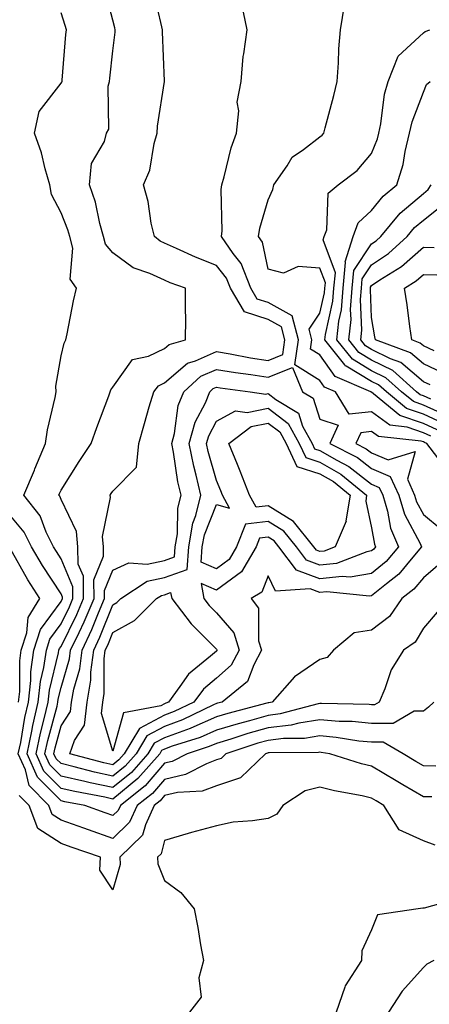
# Model space of a CAD drawing. Units: inches. Extents: x 960563 to 963203, y 7266218 to 7268858.
# Drawn here: x 962230 to 962309, y 7268173 to 7268364 of the extents above; entities that cross this region are included whole.
import ezdxf

# ---------------------------------------------------------------- set-up
doc = ezdxf.new("R2010")
doc.units = ezdxf.units.IN
doc.header["$MEASUREMENT"] = 0
doc.layers.add('Contour_96057266', color=7, linetype='Continuous', true_color=0x33f441)

msp = doc.modelspace()

# ---------------------------------------------------------------- linework, layer by layer
at = {"layer": 'Contour_96057266'}
for points in [[(962310.69, 7268249.28, 3141), (962308.05, 7268246.2, 3141), (962306.47, 7268243.5, 3141), (962304.17, 7268241.92, 3141), (962301.84, 7268238.13, 3141), (962300.57, 7268234.44, 3141), (962299.47, 7268231.92, 3141), (962298.57, 7268231.4, 3141), (962298.05, 7268231.4, 3141), (962297.58, 7268231.45, 3141), (962288.36, 7268231.61, 3141), (962288.05, 7268231.64, 3141), (962287.72, 7268231.59, 3141), (962280.36, 7268229.61, 3141), (962278.05, 7268229.32, 3141), (962274.43, 7268228.3, 3141), (962272.24, 7268227.73, 3141), (962268.05, 7268226.46, 3141), (962264.89, 7268225.08, 3141), (962259.5, 7268223.37, 3141), (962258.05, 7268222.83, 3141), (962257.45, 7268222.52, 3141), (962257.1, 7268221.92, 3141), (962252.86, 7268217.11, 3141), (962248.05, 7268213.15, 3141), (962246.48, 7268213.49, 3141), (962240.72, 7268214.59, 3141), (962238.05, 7268215.21, 3141), (962234.71, 7268218.58, 3141), (962233.23, 7268221.92, 3141), (962234.06, 7268225.91, 3141), (962234.8, 7268228.67, 3141), (962235.55, 7268231.92, 3141), (962235.79, 7268234.18, 3141), (962237.56, 7268241.43, 3141), (962237.63, 7268241.92, 3141), (962237.73, 7268242.24, 3141), (962238.05, 7268242.67, 3141), (962241.1, 7268248.87, 3141), (962242.4, 7268251.92, 3141), (962242.37, 7268256.24, 3141), (962241.37, 7268258.6, 3141), (962241.32, 7268261.92, 3141), (962241.02, 7268264.89, 3141), (962238.05, 7268271.08, 3141), (962237.82, 7268271.69, 3141), (962237.64, 7268271.92, 3141), (962237.76, 7268272.21, 3141), (962238.05, 7268272.91, 3141), (962241.55, 7268278.42, 3141), (962243.89, 7268281.92, 3141), (962244.97, 7268285, 3141), (962247.28, 7268291.15, 3141), (962247.56, 7268291.92, 3141), (962247.69, 7268292.28, 3141), (962248.05, 7268292.81, 3141), (962251.84, 7268298.13, 3141), (962254.92, 7268298.79, 3141), (962258.05, 7268300.27, 3141), (962258.94, 7268301.03, 3141), (962262.12, 7268301.92, 3141), (962262.17, 7268306.04, 3141), (962262.06, 7268307.91, 3141), (962262.12, 7268311.92, 3141), (962259.12, 7268312.99, 3141), (962258.05, 7268313.46, 3141), (962255.18, 7268314.79, 3141), (962252, 7268315.87, 3141), (962248.05, 7268318.77, 3141), (962246.61, 7268320.48, 3141), (962246.24, 7268321.92, 3141), (962245.55, 7268324.42, 3141), (962244.69, 7268328.56, 3141), (962243.55, 7268331.92, 3141), (962243.9, 7268336.07, 3141), (962246.41, 7268340.28, 3141), (962246.8, 7268341.92, 3141), (962247.3, 7268342.67, 3141), (962247.13, 7268351, 3141), (962247.39, 7268351.92, 3141), (962247.44, 7268352.53, 3141), (962248.05, 7268357.81, 3141), (962248.5, 7268361.47, 3141), (962248.51, 7268361.92, 3141), (962248.42, 7268362.29, 3141), (962248.05, 7268363.78, 3141), (962246.35, 7268370.22, 3141)], [(962311.28, 7268258.69, 3140), (962308.05, 7268255.96, 3140), (962306.22, 7268253.75, 3140), (962303.9, 7268251.92, 3140), (962301.5, 7268248.47, 3140), (962298.05, 7268245.8, 3140), (962294.68, 7268245.29, 3140), (962290.7, 7268241.92, 3140), (962289.43, 7268240.54, 3140), (962288.05, 7268240.11, 3140), (962283.15, 7268236.82, 3140), (962278.8, 7268231.92, 3140), (962278.21, 7268231.76, 3140), (962278.05, 7268231.74, 3140), (962277.8, 7268231.67, 3140), (962270.26, 7268229.71, 3140), (962268.05, 7268229.04, 3140), (962263.09, 7268226.88, 3140), (962262.96, 7268226.83, 3140), (962258.05, 7268225.02, 3140), (962256.03, 7268223.94, 3140), (962254.82, 7268221.92, 3140), (962251.65, 7268218.32, 3140), (962248.05, 7268215.36, 3140), (962243.65, 7268216.32, 3140), (962242.65, 7268216.52, 3140), (962238.05, 7268217.6, 3140), (962235.9, 7268219.77, 3140), (962234.94, 7268221.92, 3140), (962235.48, 7268224.49, 3140), (962237.27, 7268231.14, 3140), (962237.44, 7268231.92, 3140), (962237.5, 7268232.47, 3140), (962238.05, 7268234.7, 3140), (962239.69, 7268240.28, 3140), (962239.9, 7268241.92, 3140), (962241.52, 7268245.39, 3140), (962242.52, 7268247.45, 3140), (962244.44, 7268251.92, 3140), (962244.41, 7268255.56, 3140), (962246.27, 7268260.14, 3140), (962246.25, 7268261.92, 3140), (962246.05, 7268263.92, 3140), (962247.61, 7268271.48, 3140), (962247.52, 7268271.92, 3140), (962247.73, 7268272.24, 3140), (962248.05, 7268272.72, 3140), (962252.64, 7268277.33, 3140), (962253.09, 7268281.92, 3140), (962254.19, 7268285.78, 3140), (962255.1, 7268288.97, 3140), (962255.94, 7268291.92, 3140), (962256.9, 7268293.07, 3140), (962258.05, 7268293.62, 3140), (962262.5, 7268297.47, 3140), (962264.02, 7268297.89, 3140), (962268.05, 7268299.7, 3140), (962270.71, 7268299.26, 3140), (962274.62, 7268298.49, 3140), (962278.05, 7268297.96, 3140), (962280.87, 7268299.1, 3140), (962281.27, 7268301.92, 3140), (962280.62, 7268304.49, 3140), (962278.05, 7268305.9, 3140), (962273.48, 7268307.35, 3140), (962270.76, 7268311.92, 3140), (962270, 7268313.87, 3140), (962268.05, 7268316.34, 3140), (962264.05, 7268317.92, 3140), (962260.33, 7268319.64, 3140), (962258.05, 7268320.64, 3140), (962257.17, 7268321.04, 3140), (962256.07, 7268321.92, 3140), (962255.48, 7268324.49, 3140), (962254.86, 7268328.73, 3140), (962253.96, 7268331.92, 3140), (962255.23, 7268334.74, 3140), (962256.02, 7268339.89, 3140), (962256.62, 7268341.92, 3140), (962256.71, 7268343.26, 3140), (962258.02, 7268351.89, 3140), (962258.02, 7268351.95, 3140), (962257.62, 7268361.49, 3140), (962257.64, 7268361.92, 3140), (962257.51, 7268362.46, 3140), (962255.86, 7268369.73, 3140)], [(962309.48, 7268283.35, 3139), (962308.05, 7268283.99, 3139), (962304.9, 7268285.07, 3139), (962301.57, 7268285.44, 3139), (962298.05, 7268288.01, 3139), (962293.71, 7268287.58, 3139), (962291.06, 7268291.92, 3139), (962288.95, 7268292.82, 3139), (962288.05, 7268294.1, 3139), (962283.22, 7268297.09, 3139), (962283.89, 7268301.92, 3139), (962282.7, 7268306.57, 3139), (962278.05, 7268309.16, 3139), (962275.95, 7268309.82, 3139), (962274.69, 7268311.92, 3139), (962272.84, 7268316.71, 3139), (962271.31, 7268318.66, 3139), (962269.02, 7268321.92, 3139), (962269.14, 7268323.01, 3139), (962268.98, 7268330.99, 3139), (962269.12, 7268331.92, 3139), (962269.59, 7268333.46, 3139), (962270.91, 7268339.06, 3139), (962271.97, 7268341.92, 3139), (962272.39, 7268346.26, 3139), (962272.09, 7268347.88, 3139), (962272.84, 7268351.92, 3139), (962273.21, 7268356.76, 3139), (962273.38, 7268357.25, 3139), (962273.99, 7268361.92, 3139), (962272.97, 7268366.84, 3139)], [(962310.7, 7268284.57, 3138), (962308.05, 7268285.78, 3138), (962303.48, 7268287.35, 3138), (962298.43, 7268291.54, 3138), (962298.05, 7268291.82, 3138), (962297.93, 7268291.8, 3138), (962297.86, 7268291.92, 3138), (962290.98, 7268294.85, 3138), (962288.05, 7268299.02, 3138), (962286.26, 7268300.13, 3138), (962286.51, 7268301.92, 3138), (962285.98, 7268303.99, 3138), (962288.05, 7268307.11, 3138), (962288.94, 7268311.03, 3138), (962289.02, 7268311.92, 3138), (962289.11, 7268312.98, 3138), (962288.05, 7268315.83, 3138), (962283.84, 7268316.13, 3138), (962281, 7268314.87, 3138), (962278.05, 7268315.6, 3138), (962276.98, 7268320.85, 3138), (962276.22, 7268321.92, 3138), (962276.42, 7268323.55, 3138), (962278.05, 7268329.05, 3138), (962278.97, 7268331, 3138), (962279.17, 7268331.92, 3138), (962281.71, 7268335.58, 3138), (962282.7, 7268337.27, 3138), (962284.88, 7268338.75, 3138), (962288.05, 7268341.18, 3138), (962288.46, 7268341.51, 3138), (962288.82, 7268341.92, 3138), (962289.08, 7268342.95, 3138), (962290.75, 7268349.22, 3138), (962291.37, 7268351.92, 3138), (962291.63, 7268355.5, 3138), (962291.74, 7268358.23, 3138), (962292.03, 7268361.92, 3138), (962292.82, 7268366.69, 3138)], [(962310.03, 7268231.92, 3142), (962309.06, 7268230.91, 3142), (962308.05, 7268230.13, 3142), (962306.26, 7268230.13, 3142), (962302.2, 7268227.77, 3142), (962298.05, 7268227.77, 3142), (962294.27, 7268228.14, 3142), (962291.79, 7268228.18, 3142), (962288.05, 7268228.49, 3142), (962283.98, 7268227.85, 3142), (962282.51, 7268227.46, 3142), (962278.05, 7268226.91, 3142), (962274.16, 7268225.81, 3142), (962270.86, 7268224.73, 3142), (962268.05, 7268223.87, 3142), (962266.68, 7268223.29, 3142), (962262.41, 7268221.92, 3142), (962259.53, 7268220.44, 3142), (962258.05, 7268220.08, 3142), (962254.27, 7268215.7, 3142), (962249.51, 7268211.92, 3142), (962249.05, 7268210.92, 3142), (962248.05, 7268209.96, 3142), (962246.59, 7268210.46, 3142), (962242.64, 7268211.92, 3142), (962238.78, 7268212.65, 3142), (962238.05, 7268212.82, 3142), (962233.52, 7268217.39, 3142), (962231.51, 7268221.92, 3142), (962232.42, 7268226.29, 3142), (962232.6, 7268227.37, 3142), (962233.65, 7268231.92, 3142), (962234.09, 7268235.88, 3142), (962234.75, 7268238.62, 3142), (962235.21, 7268241.92, 3142), (962235.89, 7268244.08, 3142), (962238.05, 7268247.01, 3142), (962239.67, 7268250.3, 3142), (962240.35, 7268251.92, 3142), (962240.34, 7268254.21, 3142), (962238.05, 7268259.63, 3142), (962237.14, 7268261.01, 3142), (962236.6, 7268261.92, 3142), (962235.2, 7268264.77, 3142), (962234.02, 7268267.89, 3142), (962230.86, 7268271.92, 3142), (962232.89, 7268276.76, 3142), (962232.98, 7268276.99, 3142), (962235.04, 7268281.92, 3142), (962235.45, 7268284.52, 3142), (962236.9, 7268290.77, 3142), (962237.1, 7268291.92, 3142), (962237.01, 7268292.96, 3142), (962238.05, 7268298.83, 3142), (962238.64, 7268301.33, 3142), (962238.98, 7268301.92, 3142), (962239.23, 7268303.1, 3142), (962240.48, 7268309.49, 3142), (962241.02, 7268311.92, 3142), (962239.81, 7268313.68, 3142), (962240.32, 7268319.65, 3142), (962239.74, 7268321.92, 3142), (962239.37, 7268323.24, 3142), (962238.05, 7268326.51, 3142), (962236.18, 7268330.05, 3142), (962235.85, 7268331.92, 3142), (962234.95, 7268335.02, 3142), (962234.24, 7268338.11, 3142), (962232.93, 7268341.92, 3142), (962233.85, 7268346.12, 3142), (962238.05, 7268351.59, 3142), (962238.2, 7268351.77, 3142), (962238.24, 7268351.92, 3142), (962238.26, 7268352.13, 3142), (962238.99, 7268360.98, 3142), (962239.08, 7268361.92, 3142), (962238.85, 7268362.72, 3142), (962238.05, 7268365.17, 3142)], [(962311.93, 7268285.8, 3137), (962308.05, 7268287.55, 3137), (962304.81, 7268288.68, 3137), (962300.89, 7268291.92, 3137), (962299.39, 7268293.26, 3137), (962298.05, 7268293.92, 3137), (962293.14, 7268296.83, 3137), (962293.01, 7268296.88, 3137), (962292.84, 7268297.13, 3137), (962289.01, 7268301.92, 3137), (962289.11, 7268302.98, 3137), (962290.57, 7268309.4, 3137), (962290.77, 7268311.92, 3137), (962291.06, 7268314.93, 3137), (962288.68, 7268321.29, 3137), (962288.88, 7268321.92, 3137), (962289.38, 7268323.25, 3137), (962289.63, 7268330.34, 3137), (962291.57, 7268331.92, 3137), (962295.28, 7268334.69, 3137), (962298.05, 7268337.96, 3137), (962299.15, 7268340.82, 3137), (962299.43, 7268341.92, 3137), (962299.82, 7268343.69, 3137), (962300.53, 7268349.44, 3137), (962301.24, 7268351.92, 3137), (962303.19, 7268356.78, 3137), (962308.05, 7268361.29, 3137), (962308.41, 7268361.56, 3137), (962309.29, 7268361.92, 3137)], [(962312.78, 7268287.19, 3136), (962308.05, 7268289.34, 3136), (962306.13, 7268290, 3136), (962303.82, 7268291.92, 3136), (962300.76, 7268294.63, 3136), (962298.05, 7268295.97, 3136), (962294.32, 7268298.19, 3136), (962291.32, 7268301.92, 3136), (962291.71, 7268305.58, 3136), (962292.2, 7268307.77, 3136), (962292.53, 7268311.92, 3136), (962293.01, 7268316.88, 3136), (962292.96, 7268317.01, 3136), (962294.45, 7268321.92, 3136), (962295.42, 7268324.55, 3136), (962298.05, 7268326.93, 3136), (962300.25, 7268329.72, 3136), (962302.92, 7268331.92, 3136), (962304.12, 7268335.85, 3136), (962304.52, 7268338.39, 3136), (962305.37, 7268341.92, 3136), (962305.86, 7268344.11, 3136), (962308.05, 7268349.84, 3136), (962308.65, 7268351.32, 3136), (962309.36, 7268351.92, 3136)], [(962309.51, 7268290.46, 3135), (962308.05, 7268291.12, 3135), (962307.45, 7268291.32, 3135), (962306.74, 7268291.92, 3135), (962302.13, 7268296, 3135), (962298.05, 7268298.02, 3135), (962295.6, 7268299.47, 3135), (962293.65, 7268301.92, 3135), (962294.07, 7268305.9, 3135), (962293.97, 7268307.84, 3135), (962294.3, 7268311.92, 3135), (962294.62, 7268315.35, 3135), (962298.05, 7268320.5, 3135), (962298.9, 7268321.07, 3135), (962299.83, 7268321.92, 3135), (962303.54, 7268326.43, 3135), (962308.05, 7268330.27, 3135), (962308.98, 7268330.99, 3135), (962309.57, 7268331.92, 3135)], [(962309.35, 7268293.22, 3134), (962308.05, 7268293.84, 3134), (962303.67, 7268297.54, 3134), (962301.71, 7268298.26, 3134), (962298.05, 7268300.07, 3134), (962296.89, 7268300.76, 3134), (962295.96, 7268301.92, 3134), (962296.17, 7268303.8, 3134), (962295.88, 7268309.75, 3134), (962296.06, 7268311.92, 3134), (962296.23, 7268313.74, 3134), (962298.05, 7268316.47, 3134), (962301.3, 7268318.67, 3134), (962304.91, 7268321.92, 3134), (962306.32, 7268323.65, 3134), (962308.05, 7268325.11, 3134), (962311.87, 7268328.1, 3134)], [(962311.72, 7268295.59, 3133), (962308.05, 7268297.33, 3133), (962305.56, 7268299.43, 3133), (962298.76, 7268301.92, 3133), (962298.67, 7268302.55, 3133), (962298.05, 7268306.29, 3133), (962297.8, 7268311.67, 3133), (962297.82, 7268311.92, 3133), (962297.84, 7268312.13, 3133), (962298.05, 7268312.45, 3133), (962299.66, 7268313.53, 3133), (962303.82, 7268316.15, 3133), (962308.05, 7268319.9, 3133), (962310.15, 7268319.82, 3133)], [(962310.15, 7268299.82, 3132), (962308.05, 7268300.82, 3132), (962307.45, 7268301.32, 3132), (962305.82, 7268301.92, 3132), (962305.43, 7268304.54, 3132), (962304.88, 7268308.75, 3132), (962304.39, 7268311.92, 3132), (962306.63, 7268313.34, 3132), (962308.05, 7268314.59, 3132), (962310.63, 7268314.5, 3132)], [(962310.85, 7268279.12, 3140), (962308.69, 7268281.92, 3140), (962308.25, 7268282.12, 3140), (962308.05, 7268282.21, 3140), (962307.61, 7268282.36, 3140), (962299.37, 7268283.24, 3140), (962298.05, 7268284.21, 3140), (962295.97, 7268284, 3140), (962295.02, 7268281.92, 3140), (962297.02, 7268280.89, 3140), (962298.05, 7268280.09, 3140), (962301.22, 7268278.75, 3140), (962306.46, 7268280.33, 3140), (962304.97, 7268275, 3140), (962306.35, 7268271.92, 3140), (962306.74, 7268270.61, 3140), (962308.05, 7268268.18, 3140), (962311.45, 7268265.32, 3140)], [(962310.45, 7268219.52, 3143), (962308.05, 7268219.55, 3143), (962306.56, 7268220.43, 3143), (962304.12, 7268221.92, 3143), (962300.28, 7268224.15, 3143), (962298.05, 7268224.15, 3143), (962295.59, 7268224.38, 3143), (962291.21, 7268225.08, 3143), (962288.05, 7268225.36, 3143), (962285.09, 7268224.88, 3143), (962280.99, 7268224.86, 3143), (962278.05, 7268224.5, 3143), (962276.04, 7268223.93, 3143), (962269.9, 7268221.92, 3143), (962268.96, 7268221.01, 3143), (962268.05, 7268220.71, 3143), (962266.12, 7268219.99, 3143), (962262.07, 7268217.9, 3143), (962258.05, 7268216.96, 3143), (962255.73, 7268214.24, 3143), (962252.78, 7268211.92, 3143), (962251.28, 7268208.69, 3143), (962248.05, 7268205.53, 3143), (962243.32, 7268207.19, 3143), (962242.45, 7268207.52, 3143), (962238.05, 7268209.1, 3143), (962236.33, 7268210.2, 3143), (962235.68, 7268211.92, 3143), (962231.9, 7268215.77, 3143), (962231.18, 7268218.79, 3143), (962229.79, 7268221.92, 3143), (962230.25, 7268224.12, 3143), (962231.06, 7268228.91, 3143), (962231.75, 7268231.92, 3143), (962232.2, 7268236.07, 3143), (962232.21, 7268237.76, 3143), (962232.79, 7268241.92, 3143), (962234.05, 7268245.92, 3143), (962238.05, 7268251.34, 3143), (962238.32, 7268251.92, 3143), (962238.31, 7268252.18, 3143), (962238.05, 7268252.82, 3143), (962234.44, 7268258.31, 3143), (962232.34, 7268261.92, 3143), (962230.92, 7268264.79, 3143), (962228.05, 7268268.23, 3143)], [(962229.85, 7268231.92, 3144), (962230.07, 7268233.94, 3144), (962230.08, 7268239.89, 3144), (962230.36, 7268241.92, 3144), (962231.44, 7268245.31, 3144), (962231.72, 7268248.25, 3144), (962233.97, 7268251.92, 3144), (962231.65, 7268255.52, 3144), (962228.08, 7268261.89, 3144)], [(962309.69, 7268213.56, 3144), (962308.05, 7268213.57, 3144), (962304.07, 7268215.9, 3144), (962302.78, 7268216.65, 3144), (962298.05, 7268219.53, 3144), (962296.11, 7268219.98, 3144), (962289.98, 7268221.92, 3144), (962288.31, 7268222.18, 3144), (962288.05, 7268222.21, 3144), (962287.8, 7268222.17, 3144), (962278.24, 7268222.11, 3144), (962278.05, 7268222.09, 3144), (962277.92, 7268222.05, 3144), (962277.53, 7268221.92, 3144), (962272.7, 7268217.27, 3144), (962268.05, 7268215.69, 3144), (962265.31, 7268214.66, 3144), (962260.53, 7268214.4, 3144), (962258.05, 7268213.82, 3144), (962257.17, 7268212.8, 3144), (962256.06, 7268211.92, 3144), (962254.33, 7268208.2, 3144), (962253.8, 7268206.17, 3144), (962249.4, 7268201.92, 3144), (962249.46, 7268200.51, 3144), (962248.05, 7268195.6, 3144), (962245.54, 7268199.41, 3144), (962245.67, 7268201.92, 3144), (962240, 7268203.87, 3144), (962238.05, 7268204.58, 3144), (962233.59, 7268207.46, 3144), (962231.88, 7268211.92, 3144), (962229.98, 7268213.85, 3144)], [(962310.35, 7268204.22, 3145), (962308.05, 7268205.09, 3145), (962303.36, 7268207.23, 3145), (962300.42, 7268211.92, 3145), (962298.92, 7268212.79, 3145), (962298.05, 7268213.32, 3145), (962296.22, 7268213.75, 3145), (962290.86, 7268214.73, 3145), (962288.05, 7268215.48, 3145), (962285.22, 7268214.75, 3145), (962280.92, 7268211.92, 3145), (962279.75, 7268210.22, 3145), (962278.05, 7268209.42, 3145), (962275.05, 7268208.92, 3145), (962271.29, 7268208.68, 3145), (962268.05, 7268208, 3145), (962263.26, 7268206.71, 3145), (962262.63, 7268206.5, 3145), (962258.05, 7268205.13, 3145), (962257.39, 7268202.58, 3145), (962256.7, 7268201.92, 3145), (962256.75, 7268200.62, 3145), (962258.05, 7268197.39, 3145), (962261.21, 7268195.08, 3145), (962263.76, 7268191.92, 3145), (962264.44, 7268188.31, 3145), (962264.99, 7268184.98, 3145), (962265.55, 7268181.92, 3145), (962264.69, 7268178.56, 3145), (962265.1, 7268174.87, 3145), (962262.87, 7268171.92, 3145)], [(962315.76, 7268194.21, 3146), (962308.17, 7268192.04, 3146), (962308.05, 7268192.04, 3146), (962307.94, 7268192.03, 3146), (962307.03, 7268191.92, 3146), (962299.2, 7268190.77, 3146), (962298.05, 7268187.9, 3146), (962296.17, 7268183.8, 3146), (962296.08, 7268181.92, 3146), (962292.94, 7268177.03, 3146), (962292.9, 7268176.77, 3146), (962291.21, 7268171.92, 3146)], [(962310.08, 7268181.92, 3147), (962308.74, 7268181.23, 3147), (962308.05, 7268180.56, 3147), (962303.95, 7268176.02, 3147), (962301.3, 7268171.92, 3147)]]:
    msp.add_polyline3d(points, dxfattribs=at)
for points in [[(962248.05, 7268217.57, 3139), (962244.49, 7268218.36, 3139), (962240.57, 7268219.4, 3139), (962238.05, 7268220, 3139), (962237.09, 7268220.96, 3139), (962236.66, 7268221.92, 3139), (962236.91, 7268223.06, 3139), (962238.05, 7268227.33, 3139), (962239.88, 7268230.09, 3139), (962240.09, 7268231.92, 3139), (962240.52, 7268234.39, 3139), (962241.66, 7268238.31, 3139), (962242.13, 7268241.92, 3139), (962244.02, 7268245.95, 3139), (962245.3, 7268249.17, 3139), (962246.47, 7268251.92, 3139), (962246.46, 7268253.51, 3139), (962248.05, 7268257.42, 3139), (962251.14, 7268258.83, 3139), (962254.71, 7268258.58, 3139), (962258.05, 7268259.29, 3139), (962259.97, 7268260, 3139), (962260.12, 7268261.92, 3139), (962260.54, 7268264.41, 3139), (962260.6, 7268269.37, 3139), (962261.23, 7268271.92, 3139), (962260.63, 7268274.5, 3139), (962259.77, 7268280.2, 3139), (962259.42, 7268281.92, 3139), (962259.94, 7268283.81, 3139), (962260.69, 7268289.28, 3139), (962261.79, 7268291.92, 3139), (962265.07, 7268294.9, 3139), (962268.05, 7268296.24, 3139), (962271.75, 7268295.62, 3139), (962274.73, 7268295.24, 3139), (962278.05, 7268294.72, 3139), (962282.76, 7268296.63, 3139), (962284.68, 7268291.92, 3139), (962286.78, 7268290.65, 3139), (962288.05, 7268286.61, 3139), (962291.61, 7268285.48, 3139), (962290, 7268281.92, 3139), (962295.32, 7268279.19, 3139), (962298.05, 7268277.07, 3139), (962301.65, 7268275.52, 3139), (962303.27, 7268271.92, 3139), (962304.38, 7268268.25, 3139), (962307.43, 7268262.54, 3139), (962307.7, 7268261.92, 3139), (962305.69, 7268259.56, 3139), (962303.3, 7268256.67, 3139), (962300.92, 7268254.79, 3139), (962298.05, 7268252.44, 3139), (962297.61, 7268252.36, 3139), (962289.37, 7268253.24, 3139), (962288.05, 7268253.09, 3139), (962286.17, 7268253.8, 3139), (962279.49, 7268253.36, 3139), (962278.05, 7268256.33, 3139), (962276.84, 7268253.13, 3139), (962274.77, 7268251.92, 3139), (962276.21, 7268250.08, 3139), (962276.22, 7268243.75, 3139), (962276.79, 7268241.92, 3139), (962275.26, 7268239.13, 3139), (962274.06, 7268235.91, 3139), (962269.17, 7268231.92, 3139), (962268.28, 7268231.69, 3139), (962268.05, 7268231.62, 3139), (962267.51, 7268231.38, 3139), (962261.49, 7268228.48, 3139), (962258.05, 7268227.2, 3139), (962254.6, 7268225.37, 3139), (962252.53, 7268221.92, 3139), (962250.43, 7268219.54, 3139)], [(962248.05, 7268219.79, 3138), (962246.3, 7268220.17, 3138), (962239.74, 7268221.92, 3138), (962240.62, 7268224.49, 3138), (962242.55, 7268227.42, 3138), (962243.1, 7268231.92, 3138), (962243.82, 7268236.15, 3138), (962243.82, 7268237.69, 3138), (962244.37, 7268241.92, 3138), (962245.54, 7268244.43, 3138), (962248.05, 7268250.72, 3138), (962248.82, 7268251.15, 3138), (962249.61, 7268251.92, 3138), (962254.71, 7268255.26, 3138), (962258.05, 7268255.98, 3138), (962262.4, 7268257.57, 3138), (962262.73, 7268261.92, 3138), (962263.5, 7268266.47, 3138), (962264.09, 7268267.96, 3138), (962265.07, 7268271.92, 3138), (962264.17, 7268275.8, 3138), (962263.67, 7268277.55, 3138), (962262.79, 7268281.92, 3138), (962263.93, 7268286.04, 3138), (962265.93, 7268289.8, 3138), (962266.81, 7268291.92, 3138), (962267.46, 7268292.51, 3138), (962268.05, 7268292.78, 3138), (962268.78, 7268292.65, 3138), (962274.56, 7268291.92, 3138), (962277.58, 7268291.45, 3138), (962278.05, 7268291.55, 3138), (962279.57, 7268290.4, 3138), (962283.91, 7268287.78, 3138), (962284.7, 7268285.27, 3138), (962286.53, 7268281.92, 3138), (962287.01, 7268280.88, 3138), (962288.05, 7268280.54, 3138), (962291.31, 7268278.66, 3138), (962293.61, 7268277.48, 3138), (962298.05, 7268274.03, 3138), (962299.53, 7268273.4, 3138), (962300.2, 7268271.92, 3138), (962301.12, 7268268.85, 3138), (962301.69, 7268265.56, 3138), (962303.26, 7268261.92, 3138), (962300.86, 7268259.11, 3138), (962298.05, 7268256.79, 3138), (962293.93, 7268256.04, 3138), (962292.34, 7268256.21, 3138), (962288.05, 7268255.74, 3138), (962283.54, 7268257.41, 3138), (962280.15, 7268261.92, 3138), (962279.21, 7268263.08, 3138), (962278.05, 7268263.8, 3138), (962276.36, 7268263.61, 3138), (962275.72, 7268261.92, 3138), (962272.88, 7268257.09, 3138), (962268.05, 7268253.52, 3138), (962265.11, 7268254.86, 3138), (962265.65, 7268251.92, 3138), (962266.69, 7268250.56, 3138), (962268.05, 7268249.19, 3138), (962271.45, 7268245.32, 3138), (962272.48, 7268241.92, 3138), (962270.91, 7268239.06, 3138), (962268.05, 7268236.53, 3138), (962265.57, 7268234.4, 3138), (962263.71, 7268231.92, 3138), (962259.9, 7268230.07, 3138), (962258.05, 7268229.39, 3138), (962253.18, 7268226.79, 3138), (962250.25, 7268221.92, 3138), (962249.22, 7268220.75, 3138)], [(962298.05, 7268261.16, 3137), (962297.11, 7268260.98, 3137), (962291.24, 7268258.73, 3137), (962288.05, 7268258.38, 3137), (962285.46, 7268259.33, 3137), (962283.52, 7268261.92, 3137), (962281.08, 7268264.95, 3137), (962278.05, 7268266.83, 3137), (962273.65, 7268266.32, 3137), (962271.95, 7268261.92, 3137), (962270.51, 7268259.46, 3137), (962268.05, 7268257.64, 3137), (962265.11, 7268258.98, 3137), (962265.34, 7268261.92, 3137), (962265.74, 7268264.23, 3137), (962268.05, 7268270.14, 3137), (962270.59, 7268269.38, 3137), (962269.23, 7268271.92, 3137), (962268.9, 7268272.77, 3137), (962268.05, 7268274.77, 3137), (962266.48, 7268280.35, 3137), (962266.16, 7268281.92, 3137), (962266.57, 7268283.4, 3137), (962268.05, 7268286.2, 3137), (962271.75, 7268288.22, 3137), (962274, 7268287.87, 3137), (962278.05, 7268288.71, 3137), (962281.92, 7268285.79, 3137), (962284.02, 7268281.92, 3137), (962285.31, 7268279.18, 3137), (962288.05, 7268278.29, 3137), (962292.08, 7268275.95, 3137), (962297.08, 7268271.92, 3137), (962296.9, 7268270.77, 3137), (962298.05, 7268265.58, 3137), (962298.59, 7268262.46, 3137), (962298.82, 7268261.92, 3137), (962298.47, 7268261.5, 3137)], [(962288.05, 7268261.01, 3136), (962287.39, 7268261.26, 3136), (962286.89, 7268261.92, 3136), (962282.94, 7268266.81, 3136), (962278.05, 7268269.85, 3136), (962275.72, 7268269.59, 3136), (962274.47, 7268271.92, 3136), (962272.67, 7268276.54, 3136), (962272.11, 7268277.86, 3136), (962270.45, 7268281.92, 3136), (962274.78, 7268285.19, 3136), (962278.05, 7268285.86, 3136), (962280.3, 7268284.17, 3136), (962281.52, 7268281.92, 3136), (962283.6, 7268277.47, 3136), (962288.05, 7268276.03, 3136), (962290.66, 7268274.53, 3136), (962293.88, 7268271.92, 3136), (962293.08, 7268266.95, 3136), (962293.1, 7268266.87, 3136), (962291, 7268261.92, 3136), (962288.87, 7268261.1, 3136)], [(962258.05, 7268231.58, 3137), (962257.33, 7268231.2, 3137), (962250.14, 7268229.83, 3137), (962248.05, 7268222.44, 3137), (962245.83, 7268229.7, 3137), (962246.1, 7268231.92, 3137), (962246.38, 7268233.59, 3137), (962246.39, 7268240.26, 3137), (962246.59, 7268241.92, 3137), (962247.06, 7268242.91, 3137), (962248.05, 7268245.39, 3137), (962252.26, 7268247.71, 3137), (962256.51, 7268251.92, 3137), (962257.43, 7268252.54, 3137), (962258.05, 7268252.66, 3137), (962259.22, 7268253.09, 3137), (962259.44, 7268251.92, 3137), (962263.18, 7268247.05, 3137), (962268.05, 7268242.14, 3137), (962268.16, 7268242.03, 3137), (962268.19, 7268241.92, 3137), (962268.14, 7268241.83, 3137), (962268.05, 7268241.75, 3137), (962266.91, 7268240.78, 3137), (962262.67, 7268237.3, 3137), (962261.02, 7268234.89, 3137), (962258.81, 7268231.92, 3137), (962258.29, 7268231.68, 3137)]]:
    msp.add_polyline3d(points, close=True, dxfattribs=at)

doc.saveas('drawing.dxf')
